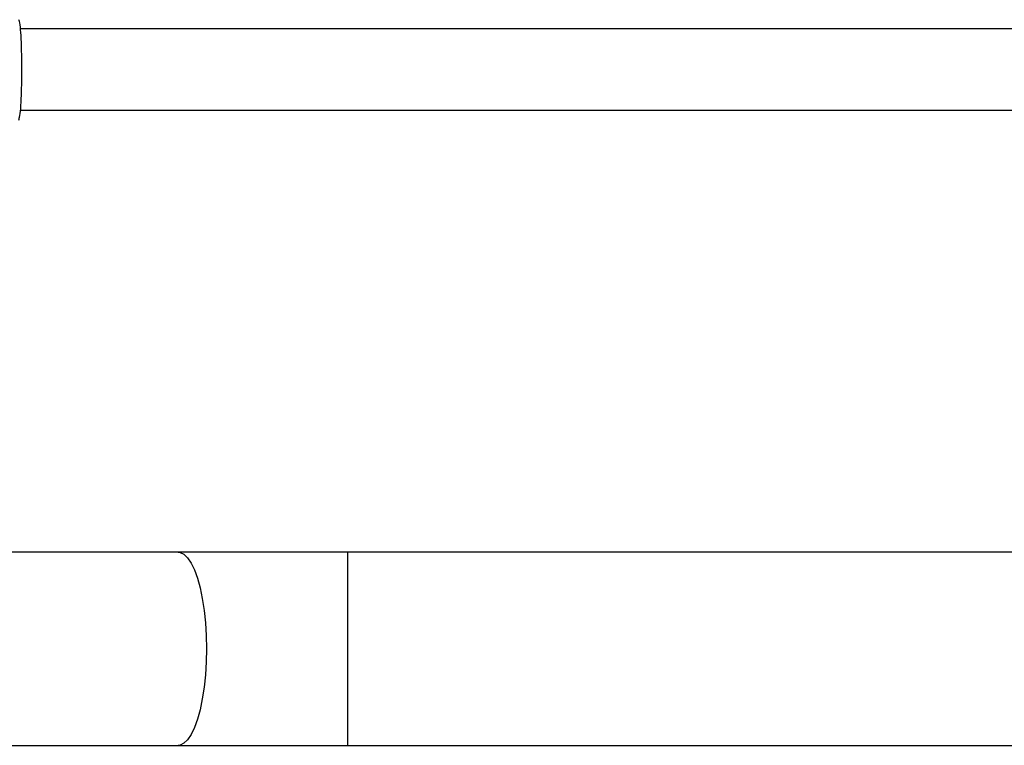
# Model space of a CAD drawing. Units: millimetres. Extents: x -4534 to 388702, y -3372 to 6142.
# Drawn here: x 1481 to 1675, y 1613 to 1756 of the extents above; entities that cross this region are included whole.
import ezdxf

# ---------------------------------------------------------------- set-up
doc = ezdxf.new("R2010")
doc.units = ezdxf.units.MM
doc.layers.add('Toestel 2D', color=7, linetype='Continuous', lineweight=20)

# ---------------------------------------------------------------- blocks, each defined once
blk = doc.blocks.new('wd1461')
at = {"color": 7, "linetype": 'Continuous', "lineweight": 25}
for p, q in [((-125.182, -39.279), (-147.415, -39.278)), ((-147.416, -40.878), (-125.182, -40.879)), ((-144.31, -49.578), (-150.609, -49.578)), ((-122.682, -49.578), (-140.98, -49.578)), ((-150.611, -53.378), (-144.31, -53.378)), ((-140.98, -53.378), (-122.682, -53.378))]:
    blk.add_line(p, q, dxfattribs=at)
at = {"color": 8, "linetype": 'Continuous', "lineweight": 25}
blk.add_line((-140.98, -49.578), (-140.98, -53.378), dxfattribs=at)
at = {"color": 8, "linetype": 'Continuous', "lineweight": 25, "flags": 128}
blk.add_lwpolyline([(-144.31, -49.578), (-144.273, -49.582), (-144.197, -49.617), (-144.125, -49.687), (-144.055, -49.791), (-143.99, -49.925), (-143.932, -50.089), (-143.88, -50.279), (-143.836, -50.49), (-143.801, -50.721), (-143.776, -50.965), (-143.76, -51.219), (-143.755, -51.478), (-143.76, -51.736), (-143.776, -51.99), (-143.801, -52.235), (-143.836, -52.465), (-143.88, -52.677), (-143.932, -52.866), (-143.99, -53.03), (-144.055, -53.165), (-144.125, -53.268), (-144.197, -53.338), (-144.273, -53.373), (-144.31, -53.378)], dxfattribs=at)
at = {"color": 7, "linetype": 'Continuous', "lineweight": 25}
for points, knots in [([(-147.45, -41.07), (-147.442, -41.048), (-147.425, -41.002), (-147.406, -40.797), (-147.393, -40.516), (-147.387, -40.185), (-147.389, -39.845), (-147.397, -39.531), (-147.412, -39.282), (-147.43, -39.125), (-147.444, -39.104), (-147.45, -39.096)], [0, 0, 0, 0, 0.11244, 0.2308, 0.348312, 0.464461, 0.579424, 0.694031, 0.8093, 0.925864, 1, 1, 1, 1]), ([(-140.98, -49.578), (-141.085, -49.578), (-141.39, -49.578), (-141.895, -49.578), (-142.492, -49.578), (-143.085, -49.578), (-143.661, -49.578), (-144.068, -49.578), (-144.28, -49.578), (-144.31, -49.578)], [0, 0, 0, 0, 0.093409, 0.270959, 0.448512, 0.626062, 0.803615, 0.971829, 1, 1, 1, 1]), ([(-144.31, -53.378), (-144.21, -53.378), (-143.917, -53.378), (-143.426, -53.378), (-142.836, -53.378), (-142.242, -53.378), (-141.654, -53.378), (-141.233, -53.378), (-141.011, -53.378), (-140.98, -53.378)], [0, 0, 0, 0, 0.09341, 0.270957, 0.448504, 0.626066, 0.803611, 0.971824, 1, 1, 1, 1])]:
    blk.add_open_spline(points, degree=3, knots=knots, dxfattribs=at)
blk = doc.blocks.new('VPL-05-WD1461')
at = {"layer": 'Toestel 2D', "color": 0, "xscale": 10, "yscale": 10, "zscale": 10}
blk.add_blockref('wd1461', (2955.48, 2146.68), dxfattribs=at)

msp = doc.modelspace()

# ---------------------------------------------------------------- block references
msp.add_blockref('VPL-05-WD1461', (0, 0))

doc.saveas('drawing.dxf')
